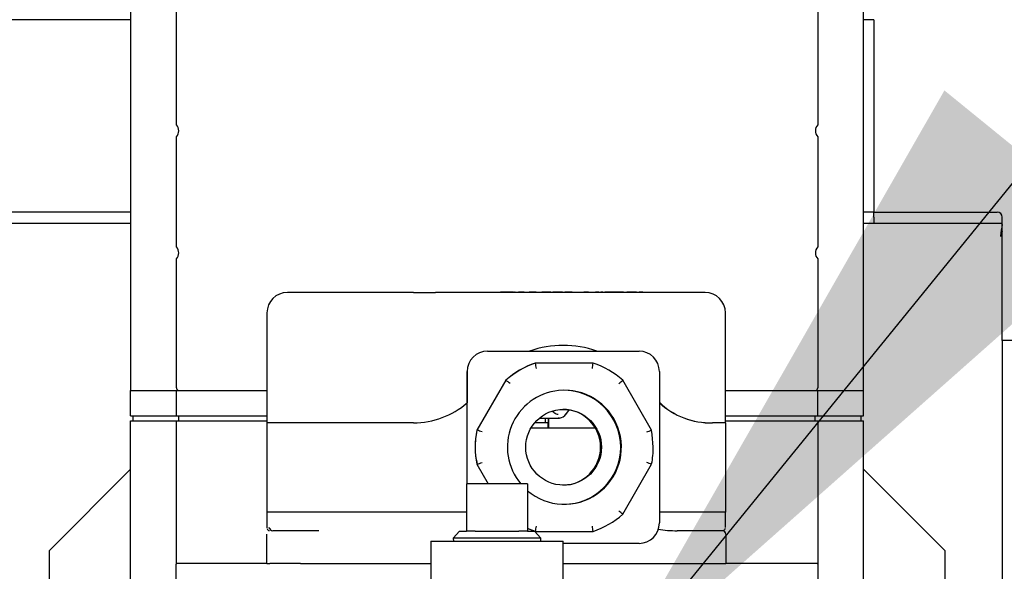
# Model space of a CAD drawing. Units: inches. Extents: x 0.8 to 15.8, y 0.5 to 10.5.
# Drawn here: x 3.7 to 3.9, y 5.8 to 5.9 of the extents above; entities that cross this region are included whole.
import ezdxf

# ---------------------------------------------------------------- set-up
doc = ezdxf.new("R2010")
doc.units = ezdxf.units.IN
doc.header["$MEASUREMENT"] = 0
doc.layers.add('FORMAT', color=7, linetype='Continuous')
doc.dimstyles.new('SLDDIMSTYLE4', dxfattribs={"dimtxt": 0.18, "dimasz": 0.13, "dimexe": 0, "dimexo": 0.0625, "dimgap": 0, "dimtad": 0, "dimtih": 1, "dimtoh": 1, "dimdec": 0, "dimrnd": 1e-09, "dimzin": 0, "dimdsep": 46, "dimlunit": 5, "dimtxsty": 'Standard', "dimsah": 1, "dimcen": 0.09, "dimadec": 0, "dimazin": 0, "dimtfac": 0.13, "dimtdec": 0, "dimtofl": 0, "dimtmove": 0, "dimatfit": 3, "dimfxl": 0, "dimfrac": 2, "dimtolj": 1, "dimtzin": 0, "dimarcsym": 0})

msp = doc.modelspace()

# ---------------------------------------------------------------- linework, layer by layer
at = {"color": 7, "linetype": 'Continuous', "lineweight": 25}
for p, q in [((3.690841070595101, 5.935421189246511), (3.690841070595101, 5.812862595496512)), ((3.699630133095101, 5.863822498247692), (3.699630133095101, 5.935419626746512)), ((3.822677008095101, 5.935419626746512), (3.822677008095101, 5.863822498247692)), ((3.831466070595101, 5.812862595496512), (3.831466070595101, 5.935421189246511)), ((3.690841070595103, 5.883970654059501), (2.956508045835248, 5.883970654059501)), ((3.833461170835248, 5.883970654059501), (3.831466070595103, 5.883970654059501)), ((3.833461170835248, 5.883970654059501), (3.833461170835248, 5.847061205240603)), ((3.699630133095101, 5.840384998247692), (3.699630133095101, 5.861508942745331)), ((3.822677008095101, 5.861508942745331), (3.822677008095101, 5.840384998247691)), ((3.690841070595103, 5.847061205240603), (2.956508045835248, 5.847061205240603)), ((3.833461170835248, 5.847061205240603), (3.831466070595103, 5.847061205240603)), ((3.833461170835251, 5.847061205240605), (3.857090907547849, 5.847061205240605)), ((3.833461170835251, 5.846084642740605), (3.833461170835251, 5.847061205240605)), ((3.833461170835249, 5.846084642740605), (3.833461170835249, 5.844920481815408)), ((3.858067470047849, 5.822454906028007), (3.858067470047849, 5.846084642740605)), ((2.940401147220647, 5.844920481815431), (3.690841070595103, 5.844920481815431)), ((3.831466070595103, 5.844920481815431), (3.858067470047849, 5.844920481815431)), ((3.857761220047845, 5.84245798181543), (3.858067470047849, 5.842543961323125)), ((3.857761220047845, 5.84245798181543), (3.858067470047849, 5.842491806241046)), ((3.699630133095101, 5.81334931424651), (3.699630133095101, 5.838071442745331)), ((3.822677008095101, 5.838071442745331), (3.822677008095101, 5.81334931424651)), ((3.721376241801916, 5.831651333473202), (3.720928830070608, 5.831651333473202)), ((3.733187831874783, 5.831651333473202), (3.721376241801916, 5.831651333473202)), ((3.74512524148507, 5.831651333473202), (3.733187831874783, 5.831651333473202)), ((3.789436052493241, 5.831651333473202), (3.749374532573726, 5.831651333473202)), ((3.761833352617493, 5.831682583473202), (3.761833352617493, 5.831651333473202)), ((3.761854977518179, 5.831682583473202), (3.761833352617493, 5.831682583473202)), ((3.761854977518179, 5.831682583473202), (3.761854977518179, 5.831651333473202)), ((3.761868957449169, 5.831682583473202), (3.761854977518179, 5.831682583473202)), ((3.761868957449169, 5.831682583473202), (3.761868957449169, 5.831651333473202)), ((3.761890582349856, 5.831682583473202), (3.761868957449169, 5.831682583473202)), ((3.761890582349856, 5.831651333473202), (3.761890582349856, 5.831682583473202)), ((3.761940167112522, 5.831682583473202), (3.761890582349856, 5.831682583473202)), ((3.761940167112522, 5.831682583473202), (3.761940167112522, 5.831651333473202)), ((3.761961792013209, 5.831682583473202), (3.761940167112522, 5.831682583473202)), ((3.761961792013209, 5.831682583473202), (3.761961792013209, 5.831651333473202)), ((3.762298871103984, 5.831682583473202), (3.761961792013209, 5.831682583473202)), ((3.762298871103984, 5.831682583473202), (3.762298871103984, 5.831651333473202)), ((3.762995711754155, 5.831682583473202), (3.762298871103984, 5.831682583473202)), ((3.762995711754155, 5.831682583473202), (3.762995711754155, 5.831651333473202)), ((3.763216024885381, 5.831682583473202), (3.762995711754155, 5.831682583473202)), ((3.763216024885381, 5.831682583473202), (3.763216024885381, 5.831651333473202)), ((3.763912763149129, 5.831682583473202), (3.763216024885381, 5.831682583473202)), ((3.763912763149129, 5.831682583473202), (3.763912763149129, 5.831651333473202)), ((3.763931391406366, 5.831682583473202), (3.763912763149129, 5.831682583473202)), ((3.763931391406366, 5.831651333473202), (3.763931391406366, 5.831682583473202)), ((3.764292704941576, 5.831682583473202), (3.763931391406366, 5.831682583473202)), ((3.764292704941576, 5.831682583473202), (3.764292704941576, 5.831651333473202)), ((3.764543776913258, 5.831682583473202), (3.764501393854198, 5.831682583473202)), ((3.764562175113179, 5.831682583473202), (3.764562175113179, 5.831651333473202)), ((3.764578402550809, 5.831682583473202), (3.764562175113179, 5.831682583473202)), ((3.764578402550809, 5.831682583473202), (3.764578402550809, 5.831651333473202)), ((3.764631843822108, 5.831682583473202), (3.764578402550809, 5.831682583473202)), ((3.76570457915235, 5.831682583473202), (3.765291179056027, 5.831682583473202)), ((3.76570457915235, 5.831651333473202), (3.76570457915235, 5.831682583473202)), ((3.76594182510656, 5.831682583473202), (3.76570457915235, 5.831682583473202)), ((3.765952148576409, 5.831682583473202), (3.765952148576409, 5.831651333473202)), ((3.765953865951018, 5.831682583473202), (3.765952148576409, 5.831682583473202)), ((3.765953865951018, 5.831682583473202), (3.765953865951018, 5.831651333473202)), ((3.76629755443573, 5.831682583473202), (3.765953865951018, 5.831682583473202)), ((3.76629755443573, 5.831682583473202), (3.76629755443573, 5.831651333473202)), ((3.766333943475998, 5.831682583473202), (3.76629755443573, 5.831682583473202)), ((3.766333943475998, 5.831682583473202), (3.766333943475998, 5.831651333473202)), ((3.767369969701545, 5.831682583473202), (3.767345180748324, 5.831682583473202)), ((3.767729467119082, 5.831682583473202), (3.767397372590544, 5.831682583473202)), ((3.767982392469353, 5.831682583473202), (3.767729467119082, 5.831682583473202)), ((3.768003333925043, 5.831682583473202), (3.768003333925043, 5.831651333473202)), ((3.768004981202729, 5.831682583473202), (3.768003333925043, 5.831682583473202)), ((3.768004981202729, 5.831651333473202), (3.768004981202729, 5.831682583473202)), ((3.768348669687441, 5.831682583473202), (3.768004981202729, 5.831682583473202)), ((3.768348669687441, 5.831682583473202), (3.768348669687441, 5.831651333473202)), ((3.768627022811946, 5.831682583473202), (3.768366930108963, 5.831682583473202)), ((3.77011769651003, 5.831682583473202), (3.769732604160383, 5.831682583473202)), ((3.770427426765062, 5.831682583473202), (3.77011769651003, 5.831682583473202)), ((3.770427426765062, 5.831682583473202), (3.770427426765062, 5.831651333473202)), ((3.770458045547396, 5.831682583473202), (3.770433692634752, 5.831682583473202)), ((3.770458045547396, 5.831682583473202), (3.770458045547396, 5.831651333473202)), ((3.771460984770299, 5.831682583473202), (3.770458045547396, 5.831682583473202)), ((3.771460984770299, 5.831682583473202), (3.771460984770299, 5.831651333473202)), ((3.771520335315499, 5.831682583473202), (3.771520335315499, 5.831651333473202)), ((3.771880695593425, 5.831682583473202), (3.771880695593425, 5.831651333473202)), ((3.771882903646493, 5.831682583473202), (3.771880695593425, 5.831682583473202)), ((3.771882903646493, 5.831682583473202), (3.771882903646493, 5.831651333473202)), ((3.771900112441043, 5.831682583473202), (3.771882903646493, 5.831682583473202)), ((3.771900112441043, 5.831682583473202), (3.771900112441043, 5.831651333473202)), ((3.771902320494111, 5.831682583473202), (3.771900112441043, 5.831682583473202)), ((3.771902320494111, 5.831651333473202), (3.771902320494111, 5.831682583473202)), ((3.77295541726137, 5.831682583473202), (3.771902320494111, 5.831682583473202)), ((3.77295541726137, 5.831682583473202), (3.77295541726137, 5.831651333473202)), ((3.77319925537567, 5.831682583473202), (3.77295541726137, 5.831682583473202)), ((3.77319925537567, 5.831682583473202), (3.77319925537567, 5.831651333473202)), ((3.773359987904381, 5.831682583473202), (3.77319925537567, 5.831682583473202)), ((3.773359987904381, 5.831682583473202), (3.773359987904381, 5.831651333473202)), ((3.773376215342011, 5.831682583473202), (3.773359987904381, 5.831682583473202)), ((3.773376215342011, 5.831682583473202), (3.773376215342011, 5.831651333473202)), ((3.773719903826723, 5.831682583473202), (3.773376215342011, 5.831682583473202)), ((3.773719903826723, 5.831682583473202), (3.773719903826723, 5.831651333473202)), ((3.774216969428491, 5.831682583473202), (3.774154190428002, 5.831682583473202)), ((3.774555229072376, 5.831682583473202), (3.77423456586018, 5.831682583473202)), ((3.77459636208079, 5.831682583473202), (3.774555229072376, 5.831682583473202)), ((3.77463420332131, 5.831682583473202), (3.774624950527499, 5.831682583473202)), ((3.77463420332131, 5.831651333473202), (3.77463420332131, 5.831682583473202)), ((3.774977891806022, 5.831682583473202), (3.77463420332131, 5.831682583473202)), ((3.774977891806022, 5.831682583473202), (3.774977891806022, 5.831651333473202)), ((3.775371542849555, 5.831682583473202), (3.774977891806022, 5.831682583473202)), ((3.775371542849555, 5.831682583473202), (3.775371542849555, 5.831651333473202)), ((3.775582688724851, 5.831682583473202), (3.775371542849555, 5.831682583473202)), ((3.778295597271512, 5.831682583473202), (3.777793914204623, 5.831682583473202)), ((3.778695340474194, 5.831682583473202), (3.778295597271512, 5.831682583473202)), ((3.778695340474194, 5.831682583473202), (3.778695340474194, 5.831651333473202)), ((3.780395304081708, 5.831682583473202), (3.780010211732061, 5.831682583473202)), ((3.780705034336739, 5.831682583473202), (3.780395304081708, 5.831682583473202)), ((3.780705034336739, 5.831682583473202), (3.780705034336739, 5.831651333473202)), ((3.780735653119074, 5.831682583473202), (3.780711300206431, 5.831682583473202)), ((3.780735653119074, 5.831682583473202), (3.780735653119074, 5.831651333473202)), ((3.781075353759904, 5.831682583473202), (3.781075353759904, 5.831651333473202)), ((3.781091581197535, 5.831682583473202), (3.781075353759904, 5.831682583473202)), ((3.781091581197535, 5.831682583473202), (3.781091581197535, 5.831651333473202)), ((3.781435269682247, 5.831682583473202), (3.781091581197535, 5.831682583473202)), ((3.781435269682247, 5.831682583473202), (3.781435269682247, 5.831651333473202)), ((3.78195187075774, 5.831682583473202), (3.781842139513654, 5.831682583473202)), ((3.782142392730251, 5.831682583473202), (3.781957207030407, 5.831682583473202)), ((3.782142392730251, 5.831651333473202), (3.782142392730251, 5.831682583473202)), ((3.78216001778075, 5.831682583473202), (3.782142392730251, 5.831682583473202)), ((3.78216001778075, 5.831682583473202), (3.78216001778075, 5.831651333473202)), ((3.782423670123006, 5.831682583473202), (3.78216001778075, 5.831682583473202)), ((3.782423670123006, 5.831682583473202), (3.782423670123006, 5.831651333473202)), ((3.782439897560636, 5.831682583473202), (3.782423670123006, 5.831682583473202)), ((3.782439897560636, 5.831682583473202), (3.782439897560636, 5.831651333473202)), ((3.782783586045348, 5.831682583473202), (3.782439897560636, 5.831682583473202)), ((3.783238763533374, 5.831682583473202), (3.782771459277702, 5.831682583473202)), ((3.782783586045348, 5.831682583473202), (3.782783586045348, 5.831651333473202)), ((3.783526309678963, 5.831682583473202), (3.783238763533374, 5.831682583473202)), ((3.783498149229087, 5.831682583473202), (3.783474659816036, 5.831682583473202)), ((3.783526309678963, 5.831682583473202), (3.783526309678963, 5.831651333473202)), ((3.783558988062038, 5.831682583473202), (3.783526309678963, 5.831682583473202)), ((3.783596541499571, 5.831682583473202), (3.783587148511915, 5.831682583473202)), ((3.783596541499571, 5.831682583473202), (3.783596541499571, 5.831651333473202)), ((3.783940229984283, 5.831682583473202), (3.783596541499571, 5.831682583473202)), ((3.784395407472308, 5.831682583473202), (3.783921546395392, 5.831682583473202)), ((3.783940229984283, 5.831682583473202), (3.783940229984283, 5.831651333473202)), ((3.784682953617897, 5.831682583473202), (3.784395407472308, 5.831682583473202)), ((3.784682953617897, 5.831682583473202), (3.784682953617897, 5.831651333473202)), ((3.784715632000973, 5.831682583473202), (3.784682953617897, 5.831682583473202)), ((3.784753185438505, 5.831682583473202), (3.784743792450849, 5.831682583473202)), ((3.784753185438505, 5.831682583473202), (3.784753185438505, 5.831651333473202)), ((3.785096873923218, 5.831682583473202), (3.784753185438505, 5.831682583473202)), ((3.785096873923218, 5.831682583473202), (3.785096873923218, 5.831651333473202)), ((3.785394153308816, 5.831682583473202), (3.785096873923218, 5.831682583473202)), ((3.786466888639058, 5.831682583473202), (3.786053488542735, 5.831682583473202)), ((3.786466888639058, 5.831651333473202), (3.786466888639058, 5.831682583473202)), ((3.786704134593268, 5.831682583473202), (3.786466888639058, 5.831682583473202)), ((3.786714458063118, 5.831682583473202), (3.786714458063118, 5.831651333473202)), ((3.786716175437726, 5.831682583473202), (3.786714458063118, 5.831682583473202)), ((3.786716175437726, 5.831682583473202), (3.786716175437726, 5.831651333473202)), ((3.787059863922438, 5.831682583473202), (3.786716175437726, 5.831682583473202)), ((3.787059863922438, 5.831682583473202), (3.787059863922438, 5.831651333473202)), ((3.787383630053973, 5.831682583473202), (3.787076518952263, 5.831682583473202)), ((3.787396149365351, 5.831682583473202), (3.787396149365351, 5.831651333473202)), ((3.787400285083797, 5.831682583473202), (3.787396149365351, 5.831682583473202)), ((3.787400285083797, 5.831651333473202), (3.787400285083797, 5.831682583473202)), ((3.787526122242193, 5.831682583473202), (3.787400285083797, 5.831682583473202)), ((3.787526122242193, 5.831682583473202), (3.787526122242193, 5.831651333473202)), ((3.787542349679823, 5.831682583473202), (3.787526122242193, 5.831682583473202)), ((3.787542349679823, 5.831682583473202), (3.787542349679823, 5.831651333473202)), ((3.787886038164535, 5.831682583473202), (3.787542349679823, 5.831682583473202)), ((3.787886038164535, 5.831682583473202), (3.787886038164535, 5.831651333473202)), ((3.788721363410187, 5.831682583473202), (3.788400700197992, 5.831682583473202)), ((3.788762496418601, 5.831682583473202), (3.788721363410187, 5.831682583473202)), ((3.788800337659121, 5.831682583473202), (3.788791084865311, 5.831682583473202)), ((3.788800337659121, 5.831651333473202), (3.788800337659121, 5.831682583473202)), ((3.789144026143833, 5.831682583473202), (3.788800337659121, 5.831682583473202)), ((3.789144026143833, 5.831682583473202), (3.789144026143833, 5.831651333473202)), ((3.789372346281863, 5.831682583473202), (3.789372346281863, 5.831651333473202)), ((3.801061221011397, 5.831651333473202), (3.789436052493241, 5.831651333473202)), ((3.71702220936612, 5.827745083473202), (3.71702220936612, 5.806651333473202)), ((3.804967347443235, 5.806651333473202), (3.804967347443235, 5.827745083473202)), ((3.894976918866743, 5.822454906028007), (3.858067470047845, 5.822454906028007)), ((3.858067470047845, 5.822454906028007), (3.858067470047845, 4.954486156028007)), ((3.759326740422952, 5.820401333473203), (3.759311826698576, 5.820401333473203)), ((3.759326740422952, 5.820401333473203), (3.788388321075822, 5.820401333473203)), ((3.768533010804526, 5.818096645973202), (3.768486778258958, 5.818096645973202)), ((3.779595160859489, 5.818096645973202), (3.768533010804526, 5.818096645973202)), ((3.755405700266738, 5.816495083473202), (3.755405700266738, 5.810489129545807)), ((3.755420613991114, 5.794915720496509), (3.755420613991114, 5.816495083473202)), ((3.792294447507659, 5.816495083473202), (3.792294447507659, 5.787432583473203)), ((3.762812407305073, 5.814820442737885), (3.757281332277591, 5.805240036708519)), ((3.762858639850641, 5.814820442737885), (3.762812407305073, 5.814820442737885)), ((3.790800606840856, 5.805240036708519), (3.785269531813374, 5.814820442737885)), ((3.690841070595101, 5.80797822049651), (3.690841070595101, 5.812862595496512)), ((3.690841070595101, 5.812862595496512), (3.699630133095101, 5.812862595496512)), ((3.698950771743853, 5.812859470496511), (3.699630133095101, 5.812859470496511)), ((3.699630133095101, 5.812862595496512), (3.71702220936612, 5.812862595496512)), ((3.699630133095101, 5.80797822049651), (3.699630133095101, 5.812862595496512)), ((3.804967347443236, 5.812862595496512), (3.822677008095101, 5.812862595496512)), ((3.822677008095101, 5.80797822049651), (3.822677008095101, 5.812862595496512)), ((3.822677008095101, 5.812862595496512), (3.831466070595101, 5.812862595496512)), ((3.822677008095101, 5.812859470496511), (3.823356369446349, 5.812859470496511)), ((3.831466070595101, 5.80797822049651), (3.831466070595101, 5.812862595496512)), ((3.755405700266738, 5.794915720496509), (3.755405700266738, 5.810489129545807)), ((3.77212846690099, 5.808574485639221), (3.771725974164433, 5.808891738783127)), ((3.774420290773628, 5.808332519463786), (3.775009713723092, 5.809121270283559)), ((3.690841070595101, 5.80797822049651), (3.699630133095101, 5.80797822049651)), ((3.690841070595101, 5.67565790799651), (3.690841070595101, 5.807005564246511)), ((3.690841070595101, 5.807005564246511), (3.699630133095101, 5.807005564246511)), ((3.691329351845101, 5.807006345496511), (3.691329351845101, 5.80797822049651)), ((3.691329351845101, 5.807006345496511), (3.7001184143451, 5.807006345496511)), ((3.699630133095101, 5.80797822049651), (3.71702220936612, 5.80797822049651)), ((3.699630133095101, 5.779519429203416), (3.699630133095101, 5.807005564246512)), ((3.699630133095101, 5.807005564246512), (3.71702220936612, 5.807005564246512)), ((3.7001184143451, 5.807006345496511), (3.7001184143451, 5.80797822049651)), ((3.7001184143451, 5.807006345496511), (3.71702220936612, 5.807006345496511)), ((3.700119195595097, 5.807006345496511), (3.700118414345098, 5.807005564246512)), ((3.71702220936612, 5.806651333473202), (3.71702220936612, 5.789526333473201)), ((3.717470115370078, 5.806651333473202), (3.717022703638771, 5.806651333473202)), ((3.733218902133902, 5.806651333473202), (3.717470115370078, 5.806651333473202)), ((3.745149200237655, 5.806651333473202), (3.733218902133902, 5.806651333473202)), ((3.770359391665085, 5.806651333473202), (3.768364197238476, 5.806651333473202)), ((3.769257820188095, 5.807540198820626), (3.772853076499127, 5.807540198820626)), ((3.770359391665085, 5.807540198820626), (3.770359391665085, 5.806651333473202)), ((3.770937708286923, 5.806651333473202), (3.770359391665085, 5.806651333473202)), ((3.77089109456595, 5.806651333473202), (3.77089109456595, 5.805651333473203)), ((3.770937708286923, 5.807540198820626), (3.770937708286923, 5.805651333473203)), ((3.771046329912801, 5.807540198820626), (3.771046329912801, 5.805651333473203)), ((3.77285216662799, 5.807540199037048), (3.77310846730283, 5.807571047494405)), ((3.773107732632386, 5.807557223802337), (3.772853076499127, 5.807540198820626)), ((3.804967347443234, 5.806651333473202), (3.802479866668287, 5.806651333473202)), ((3.804967347443236, 5.80797822049651), (3.822677008095101, 5.80797822049651)), ((3.804967347443236, 5.807006345496511), (3.822188726845101, 5.807006345496511)), ((3.804967347443236, 5.807005564246512), (3.822677008095101, 5.807005564246512)), ((3.804967347443234, 5.806651333473202), (3.804967347443234, 5.789526333473201)), ((3.805284931824081, 5.807005564246512), (3.805284931824081, 5.807006345496511)), ((3.822188726845092, 5.807005564246512), (3.822187945595092, 5.807006345496511)), ((3.822188726845101, 5.807006345496511), (3.822188726845101, 5.80797822049651)), ((3.822188726845101, 5.807006345496511), (3.830977789345101, 5.807006345496511)), ((3.822677008095101, 5.80797822049651), (3.831466070595101, 5.80797822049651)), ((3.822677008095101, 5.807005564246512), (3.822677008095101, 5.77951943047475)), ((3.822677008095101, 5.807005564246512), (3.831466070595101, 5.807005564246511)), ((3.830977789345101, 5.807006345496511), (3.830977789345101, 5.80797822049651)), ((3.831466070595101, 5.743040720496509), (3.831466070595101, 5.807005564246511)), ((3.757327564823159, 5.805240036708519), (3.757281332277591, 5.805240036708519)), ((3.780020717010578, 5.805651333473203), (3.767655170826456, 5.805651333473203)), ((3.790938313550369, 5.804434620632705), (3.790800606840856, 5.805240036708519)), ((3.791118265466859, 5.80196383347175), (3.790930082097777, 5.804433328835571)), ((3.757105424759369, 5.800103660042804), (3.757151857020669, 5.799494338110834)), ((3.757189858113422, 5.79949304631523), (3.757327564823159, 5.798687630237885)), ((3.757281332277591, 5.798687630237885), (3.757327564823159, 5.798687630237885)), ((3.757281332277591, 5.798687630237885), (3.759458976493555, 5.794915720496509)), ((3.785269531813374, 5.78910722420852), (3.790800606840856, 5.798687630237885)), ((3.690841070595102, 5.797728220496516), (3.675216070595095, 5.782103220496509)), ((3.847091070595095, 5.782103220496509), (3.831466070595102, 5.797728220496501)), ((3.755317633095097, 5.794915720496509), (3.755317633095097, 5.785853220496509)), ((3.766989508095097, 5.794915720496509), (3.755317633095097, 5.794915720496509)), ((3.766989508095097, 5.794915720496509), (3.766989508095097, 5.785853220496509)), ((3.71702220936612, 5.789526333473203), (3.71702220936612, 5.786557583473202)), ((3.717470115370078, 5.789526333473203), (3.717022703638771, 5.789526333473203)), ((3.733218902133902, 5.789526333473203), (3.717470115370078, 5.789526333473203)), ((3.755317633095097, 5.789526333473201), (3.733218902133902, 5.789526333473203)), ((3.804967347443234, 5.789526333473201), (3.792294447507659, 5.789526333473201)), ((3.804967841715885, 5.786557583473202), (3.804967841715885, 5.789526333473201)), ((3.717022703638771, 5.786557583473202), (3.717042303121713, 5.786441901750322)), ((3.717476299972907, 5.786336617644724), (3.717470115370078, 5.786557583473202)), ((3.723432990307122, 5.785932583473202), (3.718172895528005, 5.785932583473202)), ((3.726964128601503, 5.785932583473202), (3.723432990307122, 5.785932583473202)), ((3.753979449472362, 5.785853220496509), (3.752756591445461, 5.7845517678206)), ((3.753979449472362, 5.785853220496509), (3.755317633095097, 5.785853220496509)), ((3.756981059674829, 5.785853220496509), (3.755317633095097, 5.785853220496509)), ((3.756981059674829, 5.785853220496509), (3.765326081515364, 5.785853220496509)), ((3.766989508095097, 5.785853220496509), (3.765326081515364, 5.785853220496509)), ((3.766989508095097, 5.785853220496509), (3.76832769171783, 5.785853220496509)), ((3.769550549744731, 5.7845517678206), (3.76832769171783, 5.785853220496509)), ((3.768533010804526, 5.785831020973202), (3.768486778258958, 5.785831020973202)), ((3.768533010804526, 5.785831020973202), (3.779595160859489, 5.785831020973202)), ((3.799243092096221, 5.785932583473202), (3.79571195380184, 5.785932583473202)), ((3.804420167142974, 5.785932583473202), (3.799243092096221, 5.785932583473202)), ((3.804557977766976, 5.78596950453893), (3.80439207962873, 5.785932583473202)), ((3.716944903709938, 5.785307583473202), (3.716944903709938, 5.779682583473202)), ((3.748458258095097, 5.783978220496508), (3.748458258095097, 5.762571970496508)), ((3.748458258095097, 5.783978220496508), (3.761153570595096, 5.783978220496508)), ((3.752756591445461, 5.7845517678206), (3.752774448894854, 5.783978220496508)), ((3.769550549744731, 5.7845517678206), (3.752756591445461, 5.7845517678206)), ((3.761153570595096, 5.783978220496508), (3.773848883095096, 5.783978220496508)), ((3.769532692295339, 5.783978220496508), (3.769550549744731, 5.7845517678206)), ((3.773848883095096, 5.762571970496508), (3.773848883095096, 5.783978220496508)), ((3.788388321075822, 5.783526333473202), (3.773848883095097, 5.783526333473202)), ((3.805045147372067, 5.785307583473202), (3.805045147372067, 5.779682583473202)), ((3.675216070595095, 5.782103220496509), (3.675216070595095, 5.672728220496509)), ((3.847091070595095, 5.744017282996509), (3.847091070595095, 5.782103220496509)), ((3.699591070595101, 5.774008880360185), (3.699591070595101, 5.779260060632835)), ((3.700629720489315, 5.779682583473202), (3.699765043141224, 5.779682583473202)), ((3.716941278382223, 5.779682583473202), (3.700629721070115, 5.779682583473202)), ((3.717020289314387, 5.779682583473202), (3.717547915298911, 5.779682583473202)), ((3.723437961548581, 5.779682583473202), (3.717547915298911, 5.779682583473202)), ((3.723437961548581, 5.779682583473202), (3.748458258095097, 5.779682583473202)), ((3.773848883095097, 5.779682583473202), (3.79924806333768, 5.779682583473202)), ((3.79924806333768, 5.779682583473202), (3.805045147372067, 5.779682583473202)), ((3.821677420120087, 5.779682583473202), (3.805045147372068, 5.779682583473202)), ((3.822542098047981, 5.779682583473202), (3.821677422483357, 5.779682583473202)), ((3.822716070595101, 5.779260060632835), (3.822716070595101, 5.774008880360185))]:
    msp.add_line(p, q, dxfattribs=at)
at = {"color": 7, "linetype": 'Continuous', "lineweight": 25, "flags": 128}
for points in [[(3.766989508095097, 5.786424798618668), (3.76771393964307, 5.786117050702044), (3.768486778258958, 5.785831020973202)], [(3.699591070595101, 5.779260060632835), (3.699616796257385, 5.77948186567981), (3.699688060621863, 5.779682583473202)], [(3.822619080568339, 5.779682583473202), (3.822690343837588, 5.779481870328564), (3.822716070595101, 5.779260060632835)]]:
    msp.add_lwpolyline(points, dxfattribs=at)
at = {"color": 7, "linetype": 'Continuous', "lineweight": 25}
msp.add_circle((3.773915289208171, 5.80196399600112), 0.007265460230293636, dxfattribs=at)
for centre, radius, start, end in [((3.698380133095099, 5.862665720496512), 0.001703125000001632, 317.2181411332139, 42.78185886675482), ((3.8239270080951, 5.862665720496511), 0.001703124999999676, 137.2181411331522, 222.7818588668266), ((3.857090907547849, 5.846084642740605), 0.0009765625, 0, 90), ((3.878255360851647, 5.840804498884131), 0.02056073474100906, 169.0720088598982, 175.3873240005045), ((3.861390369924881, 5.841693743176861), 0.003708745006963282, 153.632448018582, 168.1082113552298), ((3.698380133095097, 5.839228220496511), 0.001703125000002936, 317.2181411332764, 42.7818588667463), ((3.823927008095097, 5.839228220496511), 0.001703124999997117, 137.2181411331133, 222.7818588668875), ((3.72092845936612, 5.827745083473202), 0.00390625, 90, 180), ((3.747249887029398, 5.892060761732854), 0.06044677941253068, 267.9856941304407, 272.0143058695614), ((3.801061591715885, 5.827745083473202), 0.003906250000000444, 0, 90), ((3.77384261702501, 5.801965028729358), 0.01953005441861185, 70.73394302378532, 109.2660569762147), ((3.759311888483635, 5.816495145256305), 0.003906188217387333, 90.00090626026267, 180.0009062315503), ((3.759326802208013, 5.816495145256305), 0.003906188217387333, 90.0009062602757, 180.0009062315503), ((3.788388259290762, 5.816495145256305), 0.003906188217387333, 359.9990937684514, 89.9990937397243), ((3.774017983558803, 5.801964524862896), 0.01705401898634473, 108.9252557088774, 131.0763139674987), ((3.774064216104368, 5.801964524862901), 0.01705401898633938, 108.9252557088723, 131.0763139675006), ((3.730823059495707, 5.810898556252119), 0.03839079216877678, 9.2909126419904, 10.80664359647325), ((3.747840498904208, 5.82270556767784), 0.03208739184124601, 349.932897725491, 351.7416682194731), ((3.774063955559626, 5.801964524862864), 0.01705401898638089, 48.92368603252581, 71.07474429109818), ((3.732229974458446, 5.776624767168095), 0.04895941968548715, 50.08018125357007, 51.27428194714447), ((3.74556184829636, 5.861531641038185), 0.06130771710753295, 309.4246598927448, 310.3667902743164), ((3.700118414345101, 5.81334931424651), 0.00048828125, 180, 265.4151144484326), ((3.774072378051745, 5.801963817856751), 0.010937546262302, 95.81765417029152, 220.120310861095), ((3.774071989771359, 5.801963929593281), 0.01093739575049321, 229.6430629071939, 95.81568996253966), ((3.773932588863463, 5.801963833473202), 0.0109375000030003, 270.0013420650591, 89.99865793495326), ((3.822188726845101, 5.81334931424651), 0.00048828125, 274.5848855512574, 0), ((3.745149167284776, 5.822275554410827), 0.01562422093766014, 270.0001208419249, 311.0297522005607), ((3.802007619270216, 5.820583753664806), 0.01394042144271194, 225.8321165928282, 271.9413301667356), ((3.802090462167671, 5.821033192904199), 0.01438713024053379, 227.0869790838362, 271.5509666661916), ((3.772854413681251, 5.809503857826511), 0.001182409761992181, 231.6192134148156, 269.9352044350685), ((3.772936973006281, 5.809347731066719), 0.001784941122244308, 275.5133918248185, 326.0273812845808), ((3.773760432943066, 5.801963833473202), 0.007265625001730588, 270.0012506823149, 89.99874931769294), ((3.771418914867088, 5.80214834663488), 0.01445641877176368, 168.0017123981628, 180.7313092244078), ((3.774018920573958, 5.801963833473202), 0.01705521532018255, 168.9249915068263, 191.0750084931745), ((3.709174171318157, 5.673157307096432), 0.1405866166028171, 69.55329067543097, 69.9696644035301), ((3.762594490393842, 5.879039759029238), 0.07900622772691847, 290.1866622585023, 290.9167630590404), ((3.776663024251343, 5.801779320311525), 0.0144564187717787, 348.0017123981798, 0.7313092244061834), ((3.70917363881421, 5.930771804156), 0.1405881559367859, 290.0303378759694, 290.4467070450711), ((3.762591067287873, 5.724878777534624), 0.07901597850538228, 69.08328198974456, 69.8132926927149), ((3.745560631374092, 5.742394570264827), 0.06130961435664007, 49.63322430330319, 50.57532552963841), ((3.774063955559628, 5.80196314208353), 0.01705401898637197, 288.9252557089052, 311.0763139674909), ((3.788388259290763, 5.7874325216901), 0.003906188217386444, 270.0009062602635, 0.0009062315625204684), ((3.71756016093367, 5.786477633648563), 0.0005245395060528677, 199.628787075594, 260.4524157409297), ((3.718155741083978, 5.786621053943231), 0.0006885572743983236, 185.2889715548653, 269.0902062490796), ((3.774064143602411, 5.80196297730681), 0.01705383960219193, 245.490682689343, 251.0747951567424), ((3.730821711913158, 5.793029349492539), 0.03839216062617976, 349.1933834186098, 350.7090603429434), ((3.747840033924095, 5.781222024268694), 0.03208786277247499, 8.258345054656317, 10.06708900036946), ((3.796350285445549, 5.817993331394717), 0.03206710190482314, 262.2886871242596, 268.8593878840461), ((3.804420157257364, 5.785307593358499), 0.0006249901147814757, 359.9990937683895, 89.99909373976827), ((3.804419215826515, 5.786473983737292), 0.0005294971826787171, 291.8209633549059, 356.5266138084438)]:
    msp.add_arc(centre, radius, start, end, dxfattribs=at)

# ---------------------------------------------------------------- leaders
at = {"layer": 'FORMAT'}
msp.add_leader([(3.781540469356425, 5.756057233601765), (4.094230841957827, 6.140604116400219), (4.344200654693444, 6.140604116400219)], dimstyle='SLDDIMSTYLE4', dxfattribs=at)

doc.saveas('drawing.dxf')
